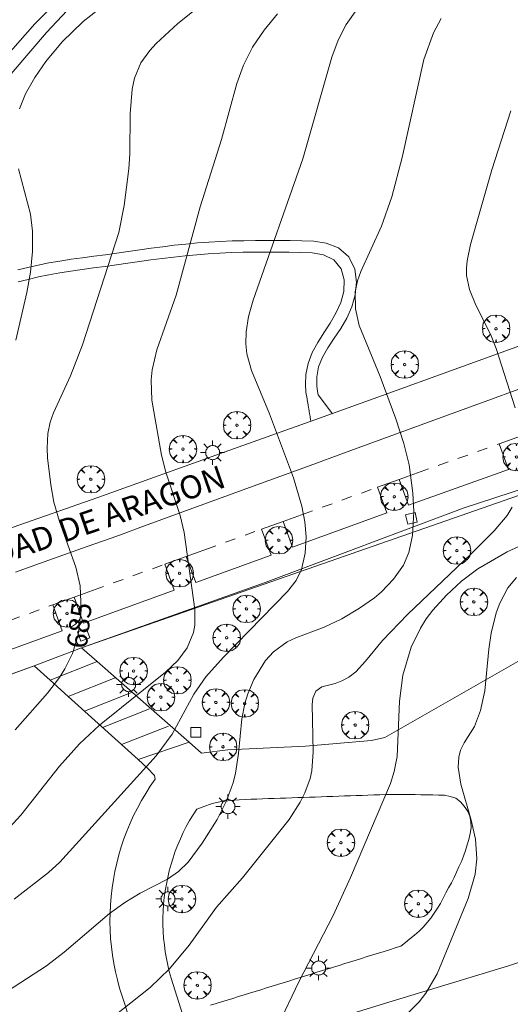
# Model space of a CAD drawing. Units: millimetres. Extents: x 424000 to 425001, y 4482499 to 4483003.
# Drawn here: x 424598 to 424640, y 4482707 to 4482793 of the extents above; entities that cross this region are included whole.
import ezdxf

# ---------------------------------------------------------------- set-up
doc = ezdxf.new("R2010")
doc.units = ezdxf.units.MM
doc.header["$MEASUREMENT"] = 0
doc.linetypes.add('VADO', pattern=[9.01, 2.71, -0.9, 0.9, -0.9, 0.9, -0.9, 0.9, -0.9])
doc.layers.get('0').update_dxf_attribs({"lineweight": 9})
for name, color, linetype, lineweight in [('1', 7, 'Continuous', 9), ('f030026l_camino', 50, 'Continuous', 9), ('f030042l_viaurbana_texto', 7, 'Continuous', 9), ('f031026l_pinturavial', 253, 'Continuous', 9), ('f050002l_curvanivel_cgn', 23, 'Continuous', 9), ('f050002l_curvanivel_mae', 213, 'Continuous', 9), ('f061013p_arbol', 91, 'Continuous', 9), ('f070058l_elementoconstruido_bordillo', 30, 'Continuous', 9), ('f070058l_elementoconstruido_par', 11, 'Continuous', 9), ('f071028l_acera_escalera', 11, 'Continuous', 9), ('f071028s_acera_escalera', 11, 'Continuous', 9), ('f071045l_vado', 30, 'VADO', 9), ('f081055p_farola', 7, 'Continuous', 9), ('f081065p_registro_cuadrado', 7, 'Continuous', 9)]:
    doc.layers.add(name, color=color, linetype=linetype, lineweight=lineweight)
doc.styles.add('ROMANS', font='romans.shx')
doc.styles.get("Standard").update_dxf_attribs({"font": 'arial.ttf'})

# ---------------------------------------------------------------- blocks, each defined once
blk = doc.blocks.new('arbol')
at = {"color": 0, "linetype": 'Continuous', "lineweight": 0, "flags": 128}
for points in [[(0.96, 0.012), (1.2, 0.036), (1.128, 0.468), (0.888, 0.804), (0.528, 0.528), (0.816, 0.876), (0.48, 1.104), (0.048, 1.176), (0.012, 0.96), (-0.048, 1.176), (-0.48, 1.104), (-0.816, 0.876), (-0.504, 0.528), (-0.864, 0.804), (-1.104, 0.468), (-1.188, 0.036), (-0.936, 0.012)], [(-0.936, 0.012), (-1.188, -0.048), (-1.104, -0.48), (-0.864, -0.804), (-0.504, -0.504), (-0.816, -0.876), (-0.48, -1.116)], [(-0.48, -1.116), (-0.048, -1.188), (0.012, -0.936), (0.048, -1.188), (0.48, -1.116), (0.816, -0.876), (0.528, -0.504), (0.888, -0.804), (1.128, -0.48), (1.2, -0.048), (0.96, 0.012)]]:
    blk.add_lwpolyline(points, dxfattribs=at)
at = {"color": 0, "linetype": 'Continuous', "lineweight": 0, "extrusion": (0, 0, -1)}
for start, end in [(180.0229, 7.59464), (7.22334, 180.0229)]:
    blk.add_arc((0, 0), 0.104, start, end, dxfattribs=at)
blk = doc.blocks.new('farola')
at = {"layer": '1'}
for points in [[(0, 1.05, 0), (0, 0.6, 0)], [(-1.05, 0, 0), (-0.59, 0, 0)], [(-0.75, 0.75, 0), (-0.42, 0.42, 0)], [(0.01, 0.61, 0), (0.09, 0.6, 0), (0.16, 0.58, 0), (0.24, 0.57, 0), (0.3, 0.52, 0), (0.37, 0.49, 0), (0.43, 0.43, 0), (0.48, 0.39, 0), (0.52, 0.31, 0), (0.57, 0.25, 0), (0.6, 0.18, 0), (0.61, 0.1, 0), (0.61, 0.03, 0), (0.61, -0.03, 0), (0.61, -0.11, 0), (0.6, -0.18, 0), (0.57, -0.26, 0), (0.52, -0.32, 0), (0.48, -0.39, 0), (0.43, -0.44, 0), (0.37, -0.5, 0), (0.3, -0.53, 0), (0.24, -0.57, 0), (0.16, -0.59, 0), (0.09, -0.6, 0), (0, -0.62, 0), (-0.06, -0.6, 0), (-0.14, -0.59, 0), (-0.21, -0.57, 0), (-0.27, -0.53, 0), (-0.35, -0.5, 0), (-0.41, -0.44, 0), (-0.45, -0.39, 0), (-0.5, -0.32, 0), (-0.54, -0.26, 0), (-0.57, -0.18, 0), (-0.59, -0.11, 0), (-0.59, -0.03, 0), (-0.59, 0.03, 0), (-0.59, 0.1, 0), (-0.57, 0.18, 0), (-0.54, 0.25, 0), (-0.5, 0.31, 0), (-0.45, 0.39, 0), (-0.41, 0.43, 0), (-0.35, 0.49, 0), (-0.27, 0.52, 0), (-0.21, 0.57, 0), (-0.14, 0.58, 0), (-0.06, 0.6, 0), (0.01, 0.61, 0)], [(0.75, 0.75, 0), (0.43, 0.43, 0)], [(1.05, 0, 0), (0.61, 0, 0)], [(-0.75, -0.74, 0), (-0.42, -0.41, 0)], [(0, -1.05, 0), (0, -0.62, 0)], [(0.75, -0.75, 0), (0.43, -0.44, 0)]]:
    blk.add_polyline3d(points, dxfattribs=at)
blk = doc.blocks.new('registro_cuadrado')
at = {"layer": 'f081065p_registro_cuadrado'}
blk.add_lwpolyline([(-0.42, 0.416), (-0.42, -0.424), (0.42, -0.424), (0.42, 0.416)], close=True, dxfattribs=at)
blk.add_polyline3d([(0, 0.003, 0), (0, -0.004, 0), (0, 0.003, 0)], dxfattribs=at)

msp = doc.modelspace()

# ---------------------------------------------------------------- linework, layer by layer
at = {"layer": 'f030026l_camino'}
for points in [[(424597.618, 4482771.036, 657.205), (424598.5, 4482771.247, 656.776), (424599.395, 4482771.452, 656.361), (424600.311, 4482771.642, 655.981), (424601.259, 4482771.811, 655.669), (424602.234, 4482771.959, 655.455), (424603.224, 4482772.092, 655.338), (424604.215, 4482772.223, 655.289), (424605.203, 4482772.357, 655.274), (424606.191, 4482772.497, 655.271), (424607.181, 4482772.639, 655.27), (424608.171, 4482772.781, 655.27), (424609.165, 4482772.92, 655.27), (424610.161, 4482773.051, 655.27), (424611.159, 4482773.171, 655.27), (424612.16, 4482773.279, 655.27), (424613.163, 4482773.373, 655.27), (424614.167, 4482773.45, 655.27), (424615.175, 4482773.51, 655.27), (424616.183, 4482773.551, 655.27), (424617.189, 4482773.574, 655.27), (424618.194, 4482773.583, 655.27), (424619.196, 4482773.583, 655.27), (424620.196, 4482773.581, 655.27), (424621.199, 4482773.578, 655.27), (424622.209, 4482773.567, 655.27), (424623.242, 4482773.518, 655.27), (424624.31, 4482773.358, 655.27), (424625.377, 4482772.952, 655.27), (424626.276, 4482772.173, 655.27), (424626.797, 4482771.108, 655.27), (424626.94, 4482769.976, 655.27), (424626.824, 4482768.881, 655.27), (424626.526, 4482767.843, 655.27), (424626.091, 4482766.875, 655.27), (424625.569, 4482765.976, 655.27), (424625.01, 4482765.128, 655.27), (424624.463, 4482764.308, 655.271), (424623.988, 4482763.488, 655.282), (424623.651, 4482762.641, 655.34), (424623.496, 4482761.776, 655.561), (424623.499, 4482761.008, 656.095), (424623.565, 4482760.5, 656.921), (424623.623, 4482760.228, 657.87), (424624.848, 4482758.582, 658.854)], [(424622.99, 4482757.925, 687.684), (424622.978, 4482757.999, 686.686), (424622.965, 4482758.072, 685.689), (424622.953, 4482758.146, 684.692), (424622.941, 4482758.219, 683.695), (424622.929, 4482758.293, 682.698), (424622.916, 4482758.366, 681.7), (424622.904, 4482758.44, 680.703), (424622.892, 4482758.513, 679.706), (424622.879, 4482758.586, 678.709), (424622.867, 4482758.66, 677.711), (424622.855, 4482758.733, 676.714), (424622.842, 4482758.807, 675.717), (424622.83, 4482758.88, 674.72), (424622.818, 4482758.954, 673.723), (424622.805, 4482759.027, 672.725), (424622.793, 4482759.101, 671.728), (424622.781, 4482759.174, 670.731), (424622.769, 4482759.248, 669.734), (424622.756, 4482759.321, 668.736), (424622.744, 4482759.395, 667.739), (424622.732, 4482759.468, 666.742), (424622.719, 4482759.542, 665.745), (424622.707, 4482759.615, 664.748), (424622.695, 4482759.689, 663.75), (424622.682, 4482759.762, 662.753), (424622.67, 4482759.835, 661.756), (424622.658, 4482759.909, 660.759), (424622.645, 4482759.982, 659.762), (424622.633, 4482760.056, 658.764), (424622.621, 4482760.129, 657.767), (424622.566, 4482760.465, 656.827), (424622.511, 4482761.117, 656.07), (424622.549, 4482761.995, 655.593), (424622.745, 4482762.95, 655.372), (424623.105, 4482763.88, 655.294), (424623.584, 4482764.758, 655.274), (424624.122, 4482765.6, 655.27), (424624.665, 4482766.44, 655.27), (424625.164, 4482767.306, 655.27), (424625.57, 4482768.22, 655.27), (424625.837, 4482769.183, 655.27), (424625.886, 4482770.182, 655.27), (424625.626, 4482771.148, 655.27), (424624.988, 4482771.916, 655.27), (424624.087, 4482772.347, 655.27), (424623.099, 4482772.511, 655.27), (424622.1, 4482772.563, 655.27), (424621.099, 4482772.577, 655.27), (424620.1, 4482772.581, 655.27), (424619.099, 4482772.582, 655.27), (424618.099, 4482772.58, 655.27), (424617.099, 4482772.569, 655.27), (424616.098, 4482772.544, 655.27), (424615.1, 4482772.501, 655.27), (424614.102, 4482772.439, 655.27), (424613.105, 4482772.36, 655.27), (424612.11, 4482772.265, 655.27), (424611.116, 4482772.156, 655.27), (424610.124, 4482772.035, 655.27), (424609.133, 4482771.904, 655.27), (424608.142, 4482771.766, 655.27), (424607.152, 4482771.625, 655.27), (424606.161, 4482771.483, 655.272), (424605.17, 4482771.344, 655.278), (424604.178, 4482771.21, 655.302), (424603.188, 4482771.078, 655.366), (424602.207, 4482770.942, 655.503), (424601.248, 4482770.791, 655.737), (424600.318, 4482770.62, 656.064), (424599.416, 4482770.43, 656.453), (424598.531, 4482770.226, 656.873), (424597.653, 4482770.014, 657.305)]]:
    msp.add_polyline3d(points, dxfattribs=at)
at = {"layer": 'f031026l_pinturavial'}
msp.add_polyline3d([(424649.039, 4482763.632, 690.33), (424640.663, 4482760.595, 689.472), (424638.633, 4482759.858, 689.27), (424634.573, 4482758.377, 688.896), (424626.452, 4482755.403, 688.198), (424622.393, 4482753.917, 687.834), (424617.686, 4482752.195, 687.383), (424608.275, 4482748.752, 686.43), (424606.727, 4482748.189, 686.26), (424605.695, 4482747.817, 686.135), (424603.631, 4482747.079, 685.868), (424599.502, 4482745.614, 685.31), (424597.435, 4482744.881, 685.048)], dxfattribs=at)
at = {"layer": 'f050002l_curvanivel_cgn'}
for points in [[(424602.431, 4482795.762, 682), (424599.084, 4482792.364, 682), (424593.347, 4482785.849, 682)], [(424605.279, 4482794.116, 684), (424603.288, 4482792.557, 684), (424601.463, 4482790.798, 684), (424600.036, 4482789.089, 684), (424599.096, 4482787.716, 684), (424598.298, 4482786.283, 684), (424597.775, 4482785.004, 684)], [(424620.105, 4482793.232, 686), (424618.959, 4482791.817, 686), (424617.945, 4482790.321, 686), (424617.154, 4482788.771, 686), (424616.576, 4482787.18, 686), (424615.262, 4482782.339, 686), (424613.4, 4482776.51, 686), (424611.322, 4482768.851, 686), (424609.651, 4482764.127, 686), (424609.247, 4482762.393, 686), (424609.153, 4482761.519, 686), (424609.23, 4482759.773, 686), (424610.057, 4482754.997, 686), (424610.442, 4482753.522, 686), (424611.675, 4482749.767, 686), (424612.013, 4482748.299, 686), (424612.953, 4482741.627, 686), (424612.939, 4482740.27, 686), (424612.821, 4482739.635, 686), (424612.282, 4482738.328, 686), (424611.476, 4482737.23, 686), (424610.41, 4482736.204, 686), (424604.689, 4482731.63, 686), (424602.951, 4482730.014, 686), (424601.224, 4482728.066, 686), (424597.895, 4482723.839, 686), (424595.612, 4482721.358, 686)], [(424601.893, 4482793.505, 683), (424600.1, 4482791.609, 683), (424595.649, 4482786.439, 683)], [(424626.967, 4482793.604, 687), (424626.047, 4482792.297, 687), (424625.359, 4482790.941, 687), (424624.794, 4482789.479, 687), (424622.281, 4482780.67, 687), (424618.008, 4482768.427, 687), (424617.6, 4482767.009, 687), (424617.38, 4482765.674, 687), (424617.357, 4482764.641, 687), (424617.453, 4482763.789, 687), (424617.842, 4482762.34, 687), (424619.405, 4482758.572, 687), (424621.481, 4482753.027, 687), (424622.213, 4482750.594, 687), (424622.475, 4482749.229, 687), (424622.596, 4482747.927, 687), (424622.501, 4482746.503, 687), (424622.167, 4482745.096, 687), (424621.721, 4482744.156, 687), (424620.964, 4482743.205, 687), (424615.428, 4482737.513, 687), (424613.909, 4482735.803, 687), (424612.861, 4482734.305, 687), (424610.983, 4482730.827, 687), (424609.6, 4482728.974, 687), (424601.251, 4482719.761, 687), (424600.269, 4482718.874, 687), (424597.3, 4482716.563, 687)], [(424634.282, 4482792.808, 688), (424633.616, 4482791.574, 688), (424632.782, 4482789.257, 688), (424630.886, 4482780.773, 688), (424629.986, 4482777.36, 688), (424629.096, 4482774.842, 688), (424627.309, 4482770.899, 688), (424627.026, 4482770.106, 688), (424626.826, 4482769.147, 688), (424626.84, 4482767.675, 688), (424627.176, 4482766.221, 688), (424628.986, 4482761.807, 688), (424630.334, 4482758.155, 688), (424631.037, 4482755.996, 688), (424631.496, 4482754.157, 688), (424631.827, 4482751.715, 688), (424631.913, 4482750.127, 688), (424631.795, 4482748.037, 688), (424631.473, 4482746.564, 688), (424630.999, 4482745.486, 688), (424630.156, 4482744.25, 688), (424629.103, 4482743.153, 688), (424628.495, 4482742.654, 688), (424627.189, 4482741.747, 688), (424625.661, 4482740.832, 688), (424624.145, 4482740.12, 688), (424621.696, 4482739.195, 688), (424620.935, 4482738.832, 688), (424619.742, 4482737.981, 688), (424619.058, 4482737.214, 688), (424618.058, 4482735.565, 688), (424617.53, 4482734.338, 688), (424617.275, 4482733.497, 688), (424617.016, 4482732.177, 688), (424616.722, 4482729.154, 688), (424616.468, 4482727.451, 688), (424616.265, 4482726.62, 688), (424615.668, 4482725.001, 688), (424614.887, 4482723.457, 688), (424613.594, 4482721.389, 688), (424612.361, 4482719.752, 688), (424611.529, 4482718.956, 688), (424610.572, 4482718.298, 688), (424608.199, 4482717.067, 688), (424606.883, 4482716.276, 688), (424605.563, 4482715.311, 688), (424601.63, 4482711.972, 688), (424600.102, 4482710.783, 688), (424595.62, 4482707.885, 688)], [(424640.289, 4482784.831, 689), (424638.656, 4482779.706, 689), (424636.809, 4482773.255, 689), (424636.506, 4482771.83, 689), (424636.454, 4482771.191, 689), (424636.471, 4482770.555, 689), (424636.718, 4482769.336, 689), (424637.276, 4482767.979, 689), (424638.538, 4482765.47, 689), (424639.029, 4482764.224, 689), (424640.668, 4482759.107, 689)], [(424597.686, 4482779.802, 684), (424598.728, 4482775.86, 684), (424598.89, 4482774.408, 684), (424598.887, 4482772.632, 684), (424598.722, 4482770.85, 684), (424598.416, 4482769.082, 684), (424597.45, 4482764.958, 684)], [(424640.428, 4482750.498, 689), (424639.983, 4482749.78, 689), (424638.858, 4482748.44, 689), (424636.85, 4482746.429, 689), (424631.342, 4482741.212, 689), (424629.203, 4482738.956, 689), (424627.732, 4482737.151, 689), (424626.88, 4482736.233, 689), (424626.284, 4482735.782, 689), (424625.68, 4482735.444, 689), (424625.106, 4482735.221, 689), (424623.952, 4482734.95, 689), (424623.429, 4482734.566, 689), (424623.157, 4482733.943, 689), (424623.096, 4482733.423, 689), (424623.184, 4482729.32, 689), (424623.083, 4482727.659, 689), (424622.935, 4482727.015, 689), (424622.469, 4482725.754, 689), (424622.069, 4482724.965, 689), (424621.1, 4482723.445, 689), (424617.077, 4482718.411, 689), (424614.816, 4482715.851, 689), (424612.456, 4482712.558, 689), (424610.758, 4482710.531, 689), (424609.083, 4482708.912, 689), (424605.053, 4482705.703, 689)], [(424640.778, 4482744.403, 691), (424640.039, 4482743.499, 691), (424639.344, 4482742.185, 691), (424639.035, 4482741.349, 691), (424638.587, 4482739.592, 691), (424638.384, 4482738.206, 691), (424638.042, 4482734.594, 691), (424637.685, 4482732.879, 691), (424637.147, 4482731.493, 691), (424636.253, 4482730.081, 691), (424635.953, 4482729.447, 691), (424635.793, 4482728.844, 691), (424635.742, 4482727.988, 691), (424635.966, 4482726.516, 691), (424636.879, 4482723.381, 691), (424637.25, 4482721.756, 691), (424637.358, 4482720.051, 691), (424637.209, 4482718.71, 691), (424636.602, 4482716.606, 691), (424633.93, 4482710.092, 691), (424632.952, 4482708.402, 691), (424632.373, 4482707.675, 691), (424631.051, 4482706.342, 691)]]:
    msp.add_polyline3d(points, dxfattribs=at)
at = {"layer": 'f050002l_curvanivel_mae'}
for points in [[(424612.897, 4482793.508, 685), (424611.483, 4482792.375, 685), (424609.593, 4482790.637, 685), (424609.045, 4482790.035, 685), (424608.279, 4482788.962, 685), (424607.726, 4482787.653, 685), (424607.534, 4482786.706, 685), (424607.342, 4482784.565, 685), (424607.33, 4482781.094, 685), (424607.245, 4482779.782, 685), (424606.833, 4482776.614, 685), (424606.359, 4482774.275, 685), (424603.219, 4482764.541, 685), (424602.176, 4482761.87, 685), (424600.711, 4482758.674, 685), (424600.434, 4482757.872, 685), (424600.215, 4482756.886, 685), (424600.153, 4482755.597, 685), (424600.205, 4482754.763, 685), (424600.477, 4482752.432, 685), (424600.746, 4482750.94, 685), (424601.217, 4482749.269, 685), (424602.655, 4482745.292, 685), (424603.011, 4482743.674, 685), (424603.106, 4482741.582, 685), (424602.844, 4482739.45, 685), (424602.35, 4482737.839, 685), (424601.703, 4482736.503, 685), (424601.231, 4482735.747, 685), (424600.184, 4482734.389, 685), (424597.398, 4482731.211, 685)], [(424642.869, 4482747.947, 690), (424639.969, 4482746.628, 690), (424637.457, 4482745.169, 690), (424636.036, 4482744.087, 690), (424634.72, 4482742.888, 690), (424633.535, 4482741.577, 690), (424632.969, 4482740.816, 690), (424632.466, 4482740.014, 690), (424631.684, 4482738.363, 690), (424630.961, 4482735.952, 690), (424630.653, 4482733.692, 690), (424630.448, 4482728.896, 690), (424630.212, 4482727.604, 690), (424629.891, 4482726.555, 690), (424626.423, 4482718.437, 690), (424624.932, 4482715.135, 690), (424621.94, 4482709.396, 690), (424620.197, 4482705.698, 690)]]:
    msp.add_polyline3d(points, dxfattribs=at)
at = {"layer": 'f070058l_elementoconstruido_bordillo'}
for p, q in [((424640.088, 4482753.735, 688.84), (424640.085, 4482753.745, 688.84)), ((424629.579, 4482749.987, 687.82), (424629.575, 4482749.997, 687.82)), ((424599.03, 4482736.758, 684.58), (424603.126, 4482738.308, 684.99))]:
    msp.add_line(p, q, dxfattribs=at)
for points in [[(424590.943, 4482746.565, 684.13), (424604.535, 4482751.326, 685.37), (424615.473, 4482755.27, 686.65), (424623.738, 4482758.19, 687.39), (424628.798, 4482760.019, 687.9), (424642.814, 4482765.117, 689.33), (424659.777, 4482771.289, 690.78), (424679.009, 4482778.285, 691.76), (424701.963, 4482786.636, 692.12), (424725.5, 4482795.198, 691.28), (424746.774, 4482802.937, 690), (424767.771, 4482810.576, 688.4), (424792.241, 4482819.478, 686.18), (424810.639, 4482826.171, 684.6), (424828.429, 4482832.643, 683.49), (424841.29, 4482837.322, 683.1), (424851.295, 4482840.962, 683.12), (424873.053, 4482848.877, 683.51), (424892.057, 4482855.741, 684.71), (424907.564, 4482861.356, 685.95), (424925.237, 4482867.785, 687.71), (424942.236, 4482873.972, 689.34), (424951.827, 4482877.529, 690.31)], [(424640.085, 4482753.745, 688.84), (424639.276, 4482755.975, 688.83), (424641.13, 4482756.648, 689.02), (424641.942, 4482754.408, 689.07), (424659.705, 4482760.691, 690.86), (424659.038, 4482762.775, 690.5), (424661.703, 4482763.487, 690.85), (424662.911, 4482763.676, 690.95), (424664.062, 4482763.669, 690.9), (424665.411, 4482763.431, 690.99), (424667.349, 4482762.847, 690.99), (424669.543, 4482761.994, 691.14), (424671.31, 4482760.96, 691.36), (424672.945, 4482759.573, 691.35), (424674.329, 4482757.911, 691.36), (424675.719, 4482755.702, 691.55), (424677.223, 4482752.051, 691.55), (424679.696, 4482745.445, 691.71), (424681.868, 4482739.538, 691.76), (424685.644, 4482729.826, 692.34), (424690.471, 4482716.887, 693.3), (424688.484, 4482716.185, 693.78), (424695.595, 4482698.004, 695.09)], [(424603.126, 4482738.308, 684.99), (424661.822, 4482758.787, 691.02), (424661.187, 4482760.93, 690.86), (424663.884, 4482761.329, 690.98), (424669.28, 4482759.723, 691.38), (424671.954, 4482757.581, 691.43), (424674.432, 4482753.454, 691.61), (424685.067, 4482724.976, 692.68)], [(424629.575, 4482749.997, 687.82), (424628.766, 4482752.226, 687.77), (424630.62, 4482752.899, 688.09), (424631.433, 4482750.66, 687.83), (424640.085, 4482753.745, 688.84)], [(424594.353, 4482737.212, 684.24), (424601.452, 4482739.789, 684.87), (424600.639, 4482742.029, 684.75), (424602.493, 4482742.702, 684.93), (424603.306, 4482740.462, 685.06), (424611.167, 4482743.315, 685.92), (424610.354, 4482745.555, 685.42), (424612.208, 4482746.228, 686.12), (424613.021, 4482743.988, 686.15), (424619.539, 4482746.354, 686.55), (424618.726, 4482748.594, 686.35), (424620.58, 4482749.267, 686.73), (424621.393, 4482747.027, 686.86), (424629.573, 4482749.996, 687.82), (424629.575, 4482749.997, 687.82)], [(424390.416, 4482640.016, 682.05), (424389.781, 4482645.96, 681.52), (424391.341, 4482653.679, 681.03), (424394.713, 4482658.838, 680.71), (424400.141, 4482663.397, 680.5), (424400.883, 4482661.333, 680.4), (424460.499, 4482685.969, 680.63), (424599.03, 4482736.758, 684.58)]]:
    msp.add_polyline3d(points, dxfattribs=at)
at = {"layer": 'f070058l_elementoconstruido_par'}
for points in [[(424613.524, 4482729.208, 687.027), (424612.44, 4482730.157, 687.027), (424604.484, 4482737.12, 687.027), (424603.126, 4482738.308, 687.027), (424619.043, 4482743.967, 686.872), (424636.249, 4482750.443, 688.497), (424661.822, 4482758.787, 688.421)], [(424645.343, 4482739.668, 693.085), (424629.388, 4482730.552, 693.08), (424628.224, 4482730.288, 693.08), (424622.536, 4482729.811, 693.08), (424615.805, 4482729.489, 693.08), (424613.524, 4482729.208, 687.027)], [(424609.497, 4482726.931, 687.233), (424609.441, 4482727.247, 687.233), (424608.859, 4482727.909, 687.233), (424608.034, 4482728.652, 687.231), (424601.982, 4482734.1, 687.216), (424600.414, 4482735.512, 687.212), (424599.03, 4482736.758, 687.209), (424470.114, 4482689.944, 680.922)], [(424609.497, 4482726.931, 687.233), (424609.084, 4482726.33, 687.195), (424608.693, 4482725.715, 687.16), (424608.323, 4482725.086, 687.128), (424607.975, 4482724.445, 687.098), (424607.649, 4482723.792, 687.072), (424607.346, 4482723.128, 687.049), (424607.066, 4482722.454, 687.029), (424606.81, 4482721.771, 687.011), (424606.578, 4482721.079, 686.997), (424606.37, 4482720.379, 686.986), (424606.186, 4482719.673, 686.979), (424606.026, 4482718.96, 686.974), (424605.892, 4482718.242, 686.972), (424605.782, 4482717.521, 686.974), (424605.698, 4482716.795, 686.979), (424605.638, 4482716.068, 686.986), (424605.604, 4482715.339, 686.997), (424605.595, 4482714.609, 687.011), (424605.612, 4482713.879, 687.029), (424605.653, 4482713.15, 687.049), (424605.72, 4482712.424, 687.072), (424605.812, 4482711.7, 687.098), (424605.929, 4482710.98, 687.128), (424606.071, 4482710.264, 687.16), (424606.238, 4482709.554, 687.195), (424606.429, 4482708.851, 687.233), (424606.645, 4482708.154, 687.274), (424606.884, 4482707.466, 687.317)], [(424614.304, 4482707.36, 693.658), (424614.783, 4482707.509, 693.658), (424615.262, 4482707.658, 693.658), (424615.752, 4482707.81, 693.658), (424616.235, 4482707.96, 693.658), (424616.722, 4482708.111, 693.658), (424617.207, 4482708.262, 693.658), (424617.691, 4482708.412, 693.658), (424618.179, 4482708.564, 693.658), (424618.661, 4482708.713, 693.658), (424619.15, 4482708.865, 693.658), (424619.63, 4482709.014, 693.658), (424620.108, 4482709.163, 693.658), (424620.599, 4482709.316, 693.658), (424621.079, 4482709.465, 693.658), (424621.569, 4482709.617, 693.658), (424622.05, 4482709.766, 693.658), (424622.538, 4482709.918, 693.658), (424623.02, 4482710.068, 693.658), (424623.507, 4482710.219, 693.658), (424623.99, 4482710.369, 693.658), (424624.476, 4482710.52, 693.658), (424624.96, 4482710.67, 693.658), (424625.445, 4482710.821, 693.658), (424625.93, 4482710.972, 693.658), (424626.415, 4482711.122, 693.658), (424626.9, 4482711.273, 693.658), (424627.384, 4482711.423, 693.658), (424627.869, 4482711.574, 693.658), (424628.353, 4482711.724, 693.658), (424628.839, 4482711.875, 693.658), (424629.322, 4482712.025, 693.658), (424629.804, 4482712.175, 693.658), (424630.29, 4482712.326, 693.658), (424630.784, 4482712.479, 693.658), (424631.179, 4482712.795, 693.658), (424631.566, 4482713.116, 693.658), (424631.96, 4482713.442, 693.658), (424632.358, 4482713.772, 693.658), (424632.72, 4482714.125, 693.658), (424633.05, 4482714.518, 693.658), (424633.361, 4482714.918, 693.658), (424633.655, 4482715.333, 693.658), (424633.941, 4482715.765, 693.658), (424634.214, 4482716.186, 693.658), (424634.441, 4482716.637, 693.658), (424634.671, 4482717.091, 693.658), (424634.915, 4482717.534, 693.658), (424635.163, 4482717.979, 693.658), (424635.394, 4482718.433, 693.658), (424635.59, 4482718.894, 693.658), (424635.793, 4482719.353, 693.658), (424636.022, 4482719.808, 693.658), (424636.203, 4482720.283, 693.658), (424636.365, 4482720.764, 693.658), (424636.532, 4482721.246, 693.658), (424636.676, 4482721.733, 693.658), (424636.793, 4482722.229, 693.658), (424636.864, 4482722.729, 693.658), (424636.85, 4482723.238, 693.658), (424636.762, 4482723.734, 693.658), (424636.538, 4482724.189, 693.658), (424636.261, 4482724.613, 693.658), (424635.934, 4482724.992, 693.658), (424635.528, 4482725.29, 693.658), (424635.046, 4482725.442, 693.658), (424634.548, 4482725.545, 693.658), (424634.042, 4482725.572, 693.658), (424633.534, 4482725.582, 693.658), (424633.028, 4482725.589, 693.658), (424632.519, 4482725.597, 693.658), (424632.015, 4482725.605, 693.658), (424631.505, 4482725.613, 693.658), (424630.993, 4482725.621, 693.658), (424630.476, 4482725.629, 693.658), (424629.967, 4482725.625, 693.658), (424629.455, 4482725.611, 693.658), (424628.951, 4482725.593, 693.658), (424628.441, 4482725.575, 693.658), (424627.935, 4482725.558, 693.658), (424627.427, 4482725.54, 693.658), (424626.92, 4482725.522, 693.658), (424626.413, 4482725.504, 693.658), (424625.905, 4482725.487, 693.658), (424625.398, 4482725.469, 693.658), (424624.89, 4482725.451, 693.658), (424624.384, 4482725.433, 693.658), (424623.876, 4482725.416, 693.658), (424623.37, 4482725.398, 693.658), (424622.861, 4482725.38, 693.658), (424622.356, 4482725.362, 693.658), (424621.847, 4482725.345, 693.658), (424621.341, 4482725.327, 693.658), (424620.833, 4482725.309, 693.658), (424620.327, 4482725.291, 693.658), (424619.819, 4482725.274, 693.658), (424619.313, 4482725.256, 693.658), (424618.805, 4482725.238, 693.658), (424618.298, 4482725.22, 693.658), (424617.798, 4482725.203, 693.658), (424617.291, 4482725.185, 693.658), (424616.789, 4482725.155, 693.658), (424616.288, 4482725.112, 693.658), (424615.789, 4482725.064, 693.658), (424615.284, 4482725.015, 693.658), (424614.787, 4482724.923, 693.666), (424614.301, 4482724.774, 693.685), (424613.821, 4482724.602, 693.709), (424613.347, 4482724.432, 693.733), (424613.104, 4482724.344, 693.745)], [(424613.104, 4482724.344, 693.745), (424612.788, 4482723.853, 693.827), (424612.489, 4482723.351, 693.904), (424612.207, 4482722.839, 693.975), (424611.942, 4482722.317, 694.041), (424611.695, 4482721.785, 694.102), (424611.466, 4482721.245, 694.157), (424611.255, 4482720.698, 694.206), (424611.062, 4482720.143, 694.25), (424610.888, 4482719.581, 694.288), (424610.732, 4482719.014, 694.32), (424610.596, 4482718.441, 694.347), (424610.479, 4482717.864, 694.368), (424610.381, 4482717.283, 694.382), (424610.303, 4482716.699, 694.391), (424610.244, 4482716.113, 694.394), (424610.205, 4482715.525, 694.391), (424610.186, 4482714.936, 694.382), (424610.186, 4482714.347, 694.368), (424610.206, 4482713.759, 694.347), (424610.246, 4482713.171, 694.32), (424610.305, 4482712.586, 694.288), (424610.384, 4482712.004, 694.25), (424610.482, 4482711.424, 694.206), (424610.6, 4482710.849, 694.157), (424610.737, 4482710.279, 694.102), (424610.892, 4482709.714, 694.041), (424611.067, 4482709.155, 693.975), (424611.869, 4482706.604, 693.658)], [(424403.578, 4482608.933, 685.926), (424400.206, 4482618.746, 685.926), (424412.708, 4482631.047, 685.926), (424465.916, 4482653.546, 685.86), (424476.565, 4482656.786, 685.86), (424490.099, 4482661.105, 685.456), (424498.168, 4482663.618, 685.456), (424524.726, 4482671.68, 685.291), (424537.777, 4482676.442, 685.189), (424560.802, 4482685.297, 685.167), (424576.743, 4482691.117, 685.167), (424589.046, 4482695.091, 685.03), (424603.598, 4482699.589, 685.03), (424629.369, 4482707.525, 684.735), (424640.084, 4482710.765, 684.735), (424661.013, 4482717.888, 684.554), (424671.001, 4482719.211, 684.554), (424687.089, 4482719.797, 684.554), (424688.484, 4482716.185, 693.816)], [(424593.679, 4482700.913, 684.059), (424606.789, 4482704.907, 683.926), (424607.08, 4482705.383, 683.926), (424607.212, 4482705.939, 683.926), (424607.159, 4482706.6, 683.926), (424606.884, 4482707.466, 687.317)]]:
    msp.add_polyline3d(points, dxfattribs=at)
at = {"layer": 'f071028l_acera_escalera'}
for p, q in [((424600.414, 4482735.512, 687.212), (424604.484, 4482737.12, 687.027)), ((424601.982, 4482734.1, 687.216), (424606.053, 4482735.708, 687.03)), ((424603.396, 4482732.828, 687.22), (424607.466, 4482734.435, 687.034)), ((424604.964, 4482731.416, 687.223), (424609.034, 4482733.023, 687.038)), ((424606.608, 4482729.936, 687.227), (424610.678, 4482731.543, 687.042))]:
    msp.add_line(p, q, dxfattribs=at)
at = {"layer": 'f071028s_acera_escalera'}
msp.add_polyline3d([(424599.03, 4482736.758, 687.209), (424600.414, 4482735.512, 687.212), (424601.982, 4482734.1, 687.216), (424608.034, 4482728.652, 687.231), (424612.44, 4482730.157, 687.027), (424604.484, 4482737.12, 687.027), (424603.126, 4482738.308, 687.027)], close=True, dxfattribs=at)
at = {"layer": 'f071045l_vado'}
for p, q in [((424630.62, 4482752.899, 687.24), (424639.276, 4482755.975, 687.257)), ((424620.58, 4482749.267, 685), (424628.766, 4482752.226, 687.333)), ((424612.208, 4482746.228, 685), (424618.726, 4482748.594, 685)), ((424602.493, 4482742.702, 683.882), (424610.354, 4482745.555, 685)), ((424593.54, 4482739.452, 684.259), (424600.639, 4482742.029, 684.259))]:
    msp.add_line(p, q, dxfattribs=at)

# ---------------------------------------------------------------- block references
at = {"layer": 'f061013p_arbol'}
for p in [(424639.022, 4482765.95, 689.951), (424639.022, 4482765.95, 689.951), (424631.116, 4482762.847, 688.669), (424631.116, 4482762.847, 688.669), (424616.601, 4482757.594, 686.795), (424616.601, 4482757.594, 686.795), (424611.914, 4482755.524, 686.795), (424611.914, 4482755.524, 686.795), (424640.788, 4482754.842, 688.781), (424603.94, 4482752.914, 685.437), (424603.94, 4482752.914, 685.437), (424630.204, 4482751.404, 688.539), (424620.216, 4482747.634, 686.491), (424635.628, 4482746.741, 688.539), (424635.628, 4482746.741, 688.539), (424611.624, 4482744.777, 687.135), (424617.418, 4482741.688, 687.538), (424637.098, 4482742.296, 690.721), (424637.098, 4482742.296, 690.721), (424601.878, 4482741.306, 685.294), (424601.878, 4482741.306, 685.294), (424615.699, 4482739.188, 686.73), (424615.699, 4482739.188, 686.73), (424607.644, 4482736.313, 685.294), (424607.644, 4482736.313, 685.294), (424611.431, 4482735.509, 686.73), (424610, 4482734.045, 687.8), (424610, 4482734.045, 687.8), (424614.763, 4482733.587, 687.8), (424614.763, 4482733.587, 687.8), (424617.267, 4482733.507, 687.8), (424617.267, 4482733.507, 687.8), (424626.821, 4482731.623, 689.333), (424626.821, 4482731.623, 689.333), (424615.391, 4482729.744, 687.8), (424615.391, 4482729.744, 687.8), (424625.586, 4482721.443, 689.903), (424625.586, 4482721.443, 689.903), (424611.827, 4482716.57, 688.855), (424611.827, 4482716.57, 688.855), (424632.296, 4482716.159, 690.866), (424632.296, 4482716.159, 690.866), (424613.17, 4482709.091, 689.591), (424613.17, 4482709.091, 689.591)]:
    msp.add_blockref('arbol', p, dxfattribs=at)
at = {"layer": 'f081055p_farola'}
for p in [(424614.473, 4482755.224, 686.795), (424607.208, 4482735.137, 685.294), (424615.811, 4482724.569, 688.855), (424610.614, 4482716.575, 688.855), (424623.655, 4482710.591, 690.336)]:
    msp.add_blockref('farola', p, dxfattribs=at)
at = {"layer": 'f081065p_registro_cuadrado'}
for p, rotation in [((424631.699, 4482749.525, 688.2), 13.20735617719203), ((424603.322, 4482739.427, 687.027), 199.233366731217)]:
    msp.add_blockref('registro_cuadrado', p, dxfattribs=dict(at, rotation=rotation))
msp.add_blockref('registro_cuadrado', (424613.032, 4482731.015, 687.027), dxfattribs=at)

# ---------------------------------------------------------------- texts
at = {"layer": 'f030042l_viaurbana_texto', "insert": (424577.811, 4482738.563, 683.321), "char_height": 2, "width": 50, "attachment_point": 7, "rotation": 18.98167, "style": 'ROMANS'}
msp.add_mtext('CALLE COMUNIDAD DE ARAGON', dxfattribs=at)
at = {"layer": 'f050002l_curvanivel_mae', "insert": (424602.944, 4482740.264, 685), "char_height": 1.75, "width": 5.25, "attachment_point": 5, "rotation": 82.99193}
msp.add_mtext('{\\fRoman|b1|i0;685}', dxfattribs=at)

doc.saveas('drawing.dxf')
